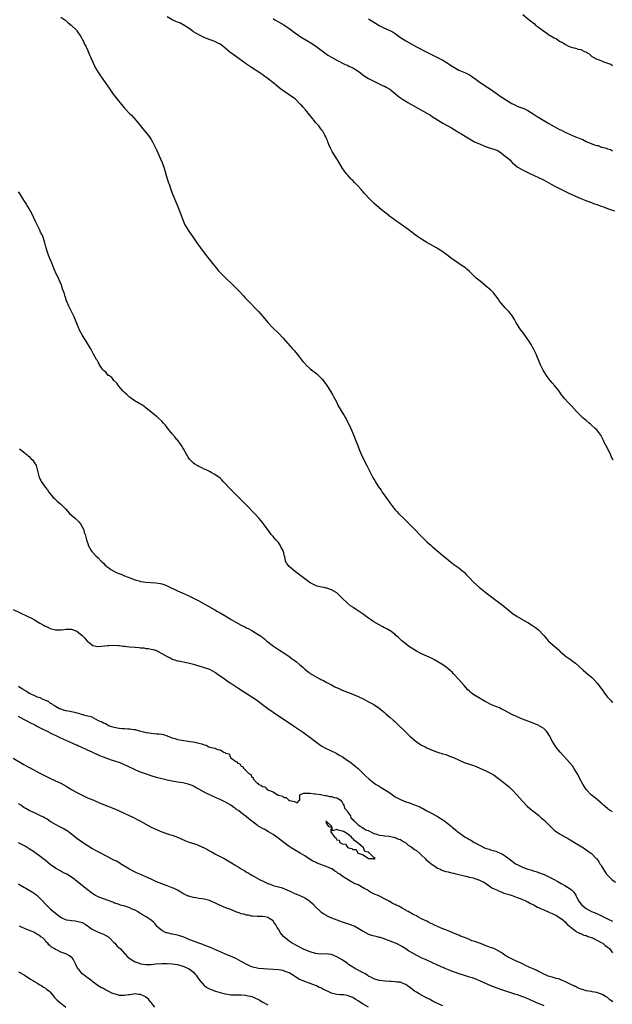
# Model space of a CAD drawing. Units: inches. Extents: x 2574000 to 2577000, y 1551000 to 1554000.
# Drawn here: x 2575019 to 2575243, y 1551946 to 1552317 of the extents above; entities that cross this region are included whole.
import ezdxf

# ---------------------------------------------------------------- set-up
doc = ezdxf.new("R2010")
doc.units = ezdxf.units.IN
doc.header["$MEASUREMENT"] = 0
doc.layers.add('LD25741551_10ft', color=132, linetype='Continuous')

msp = doc.modelspace()

# ---------------------------------------------------------------- linework, layer by layer
at = {"layer": 'LD25741551_10ft'}
for points, elevation in [([(2575035, 1552318), (2575036.47, 1552317), (2575036.73, 1552316.73), (2575037, 1552316.53), (2575037.78, 1552315.78), (2575038.86, 1552315), (2575040.87, 1552313), (2575041, 1552312.83), (2575041.7, 1552311.7), (2575042.26, 1552311), (2575043.33, 1552309), (2575043.84, 1552307.84), (2575044.33, 1552307), (2575045, 1552305.61), (2575045.81, 1552303.81), (2575046.14, 1552303), (2575046.42, 1552302.42), (2575046.98, 1552301), (2575047.67, 1552299.67), (2575047.97, 1552299), (2575049.15, 1552297), (2575051, 1552294.25), (2575053.14, 1552291.14), (2575054.68, 1552289), (2575056.21, 1552287), (2575057.89, 1552285), (2575059, 1552283.72), (2575061, 1552281.58), (2575061.58, 1552281), (2575063.38, 1552279), (2575065, 1552276.97), (2575065.86, 1552275.86), (2575066.61, 1552275), (2575068.24, 1552273), (2575069, 1552271.86), (2575069.53, 1552271), (2575070.54, 1552269), (2575071, 1552268.02), (2575072.56, 1552264.56), (2575073.14, 1552263.14), (2575073.89, 1552261), (2575074.17, 1552260.17), (2575075.11, 1552257), (2575075.57, 1552255.57), (2575075.76, 1552255), (2575076.62, 1552252.62), (2575077.23, 1552251), (2575078.89, 1552246.89), (2575080.02, 1552244.02), (2575080.41, 1552243), (2575081, 1552241.54), (2575081.22, 1552241), (2575081.77, 1552239.77), (2575082.21, 1552239), (2575083, 1552237.72), (2575083.48, 1552237), (2575084.09, 1552236.09), (2575085, 1552234.82), (2575086.53, 1552232.53), (2575087.62, 1552231), (2575089, 1552229.19), (2575092.27, 1552225), (2575093.49, 1552223.49), (2575094.41, 1552222.41), (2575095.73, 1552221), (2575096.36, 1552220.36), (2575097.79, 1552219), (2575099, 1552217.88), (2575101, 1552216), (2575101.98, 1552215), (2575102.45, 1552214.45), (2575103.78, 1552213), (2575104.33, 1552212.33), (2575105.29, 1552211.29), (2575109.45, 1552207), (2575111.23, 1552205), (2575113, 1552202.89), (2575114.89, 1552200.89), (2575117, 1552198.89), (2575118.77, 1552197), (2575120.58, 1552195), (2575122.35, 1552193), (2575123, 1552192.24), (2575124.04, 1552191), (2575126.26, 1552188.26), (2575127.19, 1552187.19), (2575127.38, 1552187), (2575129, 1552185.5), (2575131.52, 1552183.52), (2575132.09, 1552183), (2575133, 1552182.1), (2575133.52, 1552181.52), (2575134.38, 1552180.38), (2575135.21, 1552179.21), (2575136.66, 1552177), (2575137.53, 1552175.53), (2575137.82, 1552175), (2575138.73, 1552173.27), (2575139.56, 1552171.56), (2575141.04, 1552169), (2575141.81, 1552167.81), (2575142.26, 1552167), (2575142.55, 1552166.55), (2575143.35, 1552165), (2575143.9, 1552163.9), (2575145.71, 1552159.71), (2575145.99, 1552159), (2575146.8, 1552156.8), (2575147, 1552156.2), (2575147.45, 1552155), (2575148.32, 1552153), (2575149, 1552151.63), (2575150.35, 1552149), (2575151.21, 1552147.21), (2575152.35, 1552145), (2575153, 1552143.83), (2575153.32, 1552143.32), (2575153.49, 1552143), (2575154.75, 1552141), (2575155.69, 1552139.69), (2575156.13, 1552139), (2575158.18, 1552136.18), (2575159, 1552134.96), (2575160.47, 1552133), (2575161, 1552132.37), (2575161.68, 1552131.68), (2575162.27, 1552131), (2575164.31, 1552129), (2575164.67, 1552128.67), (2575165, 1552128.34), (2575165.7, 1552127.7), (2575168.66, 1552124.66), (2575170.22, 1552123), (2575172.22, 1552121), (2575173, 1552120.31), (2575174.41, 1552119), (2575175, 1552118.51), (2575176.73, 1552117), (2575179, 1552115.08), (2575181, 1552113.44), (2575182.35, 1552112.35), (2575183, 1552111.91), (2575183.51, 1552111.51), (2575185, 1552110.45), (2575186.8, 1552109), (2575187, 1552108.81), (2575187.89, 1552107.89), (2575189, 1552106.73), (2575190.68, 1552105), (2575192.86, 1552103), (2575195.36, 1552101), (2575196.29, 1552100.29), (2575197, 1552099.78), (2575198.01, 1552099), (2575199, 1552098.28), (2575201.98, 1552095.98), (2575205, 1552093.52), (2575205.3, 1552093.3), (2575206.47, 1552092.47), (2575207, 1552092.14), (2575210.3, 1552090.3), (2575211, 1552089.88), (2575212.75, 1552088.75), (2575213.95, 1552087.95), (2575215.07, 1552087.07), (2575217, 1552085.02), (2575217.94, 1552083.94), (2575218.7, 1552083), (2575219, 1552082.73), (2575222.13, 1552080.13), (2575223.14, 1552079.14), (2575223.26, 1552079), (2575225, 1552077.45), (2575225.58, 1552077), (2575226.41, 1552076.41), (2575227, 1552076), (2575227.61, 1552075.61), (2575229, 1552074.54), (2575231.92, 1552071.92), (2575232.93, 1552071), (2575235, 1552069.23), (2575236.18, 1552068.18), (2575237.21, 1552067), (2575238.85, 1552064.85), (2575239, 1552064.59), (2575239.65, 1552063.65), (2575241, 1552061.8), (2575241.76, 1552061), (2575242.39, 1552060.39), (2575243, 1552059.72)], 6880), ([(2575243.17, 1552151), (2575242.48, 1552152.48), (2575242.26, 1552153), (2575241, 1552155.49), (2575240.51, 1552156.51), (2575240.24, 1552157), (2575239.53, 1552158.47), (2575239.2, 1552159.2), (2575238.5, 1552160.5), (2575238.16, 1552161), (2575237, 1552162.42), (2575236.44, 1552163), (2575235, 1552164.28), (2575234.6, 1552164.6), (2575234.17, 1552165), (2575233, 1552165.95), (2575231.77, 1552167), (2575231, 1552167.7), (2575230.34, 1552168.34), (2575229.7, 1552169), (2575229.38, 1552169.38), (2575227.5, 1552171.5), (2575227, 1552172.03), (2575226.03, 1552173), (2575225, 1552174.14), (2575223.71, 1552175.71), (2575222.82, 1552177), (2575221.23, 1552179), (2575220.18, 1552180.18), (2575219, 1552181.67), (2575218.05, 1552183), (2575216.78, 1552185), (2575215.78, 1552187), (2575215.58, 1552187.58), (2575214.17, 1552191), (2575213.21, 1552193), (2575212.03, 1552195), (2575211.64, 1552195.64), (2575210.83, 1552196.83), (2575209.21, 1552199), (2575208.29, 1552200.29), (2575207.73, 1552201), (2575206.51, 1552203), (2575206, 1552204), (2575205.24, 1552205.24), (2575203.9, 1552207), (2575203.47, 1552207.47), (2575203, 1552207.92), (2575202.48, 1552208.48), (2575201, 1552210.15), (2575200.4, 1552211), (2575199.78, 1552211.78), (2575198.92, 1552213), (2575198.03, 1552214.03), (2575197.07, 1552215.07), (2575195, 1552216.84), (2575193, 1552218.44), (2575191.6, 1552219.6), (2575190.56, 1552220.56), (2575189, 1552222.08), (2575188.02, 1552223), (2575187.47, 1552223.47), (2575186.31, 1552224.31), (2575185, 1552225.15), (2575183, 1552226.48), (2575182.3, 1552227), (2575180.44, 1552228.44), (2575179.67, 1552229), (2575179, 1552229.48), (2575177, 1552230.79), (2575176.65, 1552231), (2575174.28, 1552232.28), (2575173, 1552233.04), (2575171, 1552234.26), (2575169.37, 1552235.37), (2575168.22, 1552236.22), (2575167.25, 1552237), (2575165.96, 1552237.96), (2575164.51, 1552239), (2575162.42, 1552240.42), (2575161.58, 1552241), (2575158.93, 1552243), (2575157.87, 1552243.87), (2575157, 1552244.5), (2575155, 1552246.09), (2575153.94, 1552247), (2575153, 1552247.85), (2575152.41, 1552248.41), (2575151, 1552249.84), (2575149.94, 1552251), (2575149.51, 1552251.51), (2575149, 1552252.08), (2575148.57, 1552252.57), (2575148.17, 1552253), (2575147, 1552254.32), (2575146.31, 1552255), (2575145.71, 1552255.71), (2575145, 1552256.35), (2575144.69, 1552256.69), (2575144.35, 1552257), (2575143, 1552258.5), (2575142.58, 1552259), (2575141.91, 1552259.91), (2575141, 1552261.22), (2575139.6, 1552263.6), (2575139, 1552264.52), (2575138.72, 1552265), (2575137.3, 1552267.3), (2575137, 1552267.82), (2575136.6, 1552268.6), (2575135.98, 1552270.02), (2575135.57, 1552271), (2575135.44, 1552271.44), (2575135, 1552272.48), (2575134.86, 1552272.86), (2575134.47, 1552273.53), (2575133.72, 1552275), (2575133.41, 1552275.41), (2575133, 1552275.91), (2575132.17, 1552277), (2575131, 1552278.31), (2575130.48, 1552279), (2575129.79, 1552279.79), (2575128.86, 1552281), (2575127.22, 1552283), (2575126.16, 1552284.16), (2575125.48, 1552285), (2575125.23, 1552285.23), (2575123.43, 1552287), (2575123, 1552287.34), (2575120.63, 1552289), (2575119, 1552290.01), (2575117.77, 1552291), (2575117.32, 1552291.32), (2575116.22, 1552292.22), (2575115.36, 1552293), (2575112.79, 1552295), (2575109.96, 1552297), (2575106.87, 1552299), (2575105.72, 1552299.72), (2575104.53, 1552300.53), (2575103.93, 1552301), (2575102.21, 1552302.21), (2575101.15, 1552303), (2575099.88, 1552303.88), (2575098.73, 1552304.73), (2575096, 1552307), (2575095, 1552307.72), (2575094.14, 1552308.14), (2575093, 1552308.76), (2575089.92, 1552309.92), (2575089, 1552310.32), (2575087.18, 1552311.18), (2575085.9, 1552311.9), (2575085, 1552312.48), (2575084.25, 1552313), (2575083, 1552313.93), (2575081.12, 1552315.12), (2575079.8, 1552315.8), (2575079, 1552316.1), (2575078.38, 1552316.38), (2575076.98, 1552316.98), (2575075, 1552318.06)], 6870), ([(2575115, 1552317.4), (2575115.64, 1552317), (2575117, 1552316.23), (2575119.01, 1552315.01), (2575121, 1552313.65), (2575121.89, 1552313), (2575123, 1552312.14), (2575124.64, 1552311), (2575125, 1552310.76), (2575128.65, 1552308.65), (2575129.87, 1552307.87), (2575131.06, 1552307.06), (2575135, 1552304.11), (2575135.66, 1552303.66), (2575137, 1552302.82), (2575139, 1552301.74), (2575142.16, 1552300.16), (2575143, 1552299.83), (2575143.54, 1552299.54), (2575145, 1552298.86), (2575147, 1552297.62), (2575147.89, 1552297), (2575149, 1552296.14), (2575151, 1552294.87), (2575153, 1552293.83), (2575155, 1552292.87), (2575156.21, 1552292.21), (2575157, 1552291.9), (2575157.56, 1552291.56), (2575158.69, 1552291), (2575159, 1552290.82), (2575161.27, 1552289), (2575162.16, 1552288.16), (2575163, 1552287.52), (2575163.31, 1552287.31), (2575163.8, 1552287), (2575165, 1552286.27), (2575165.83, 1552285.83), (2575169.61, 1552283.61), (2575173, 1552281.78), (2575174.33, 1552281), (2575175, 1552280.58), (2575175.94, 1552279.94), (2575177, 1552279.26), (2575179, 1552278.03), (2575182.21, 1552276.21), (2575184.22, 1552275), (2575185, 1552274.55), (2575186.11, 1552273.89), (2575188.45, 1552272.45), (2575189, 1552272.14), (2575190.91, 1552271), (2575193, 1552270.04), (2575195.64, 1552269), (2575197, 1552268.65), (2575198.25, 1552268.25), (2575199.68, 1552267.68), (2575200.68, 1552267), (2575201, 1552266.81), (2575201.99, 1552266.01), (2575203.32, 1552265), (2575204.22, 1552264.22), (2575205, 1552263.26), (2575205.16, 1552263.16), (2575207, 1552261.61), (2575209, 1552260.42), (2575211, 1552259.37), (2575211.78, 1552259), (2575215, 1552257.58), (2575216.73, 1552256.73), (2575218.03, 1552256.03), (2575219.88, 1552255), (2575221, 1552254.39), (2575223, 1552253.36), (2575225, 1552252.37), (2575225.94, 1552251.94), (2575227, 1552251.44), (2575227.31, 1552251.31), (2575229, 1552250.53), (2575231, 1552249.66), (2575232.88, 1552248.88), (2575234.33, 1552248.33), (2575235, 1552248.1), (2575235.8, 1552247.79), (2575237, 1552247.38), (2575238.73, 1552246.73), (2575239.55, 1552246.45), (2575241, 1552245.91), (2575243.68, 1552245)], 6860), ([(2575151, 1552317.38), (2575153, 1552316.04), (2575153.64, 1552315.64), (2575155, 1552314.81), (2575157, 1552313.86), (2575159, 1552312.97), (2575160.24, 1552312.24), (2575161, 1552311.76), (2575163, 1552310.35), (2575165, 1552309.05), (2575167, 1552307.89), (2575169, 1552306.79), (2575173, 1552304.71), (2575175, 1552303.73), (2575177, 1552302.79), (2575179, 1552301.75), (2575181, 1552300.53), (2575181.89, 1552299.89), (2575183.11, 1552299.11), (2575185, 1552298.04), (2575187.53, 1552297), (2575188.52, 1552296.52), (2575189, 1552296.26), (2575189.75, 1552295.75), (2575191.56, 1552294.44), (2575193, 1552293.36), (2575194.43, 1552292.43), (2575195, 1552292.1), (2575197, 1552290.82), (2575199.61, 1552289), (2575201, 1552287.99), (2575201.6, 1552287.6), (2575203, 1552286.64), (2575205, 1552285.43), (2575205.86, 1552285), (2575207, 1552284.48), (2575208.07, 1552284.07), (2575209.49, 1552283.49), (2575211, 1552282.77), (2575213, 1552281.56), (2575213.8, 1552281), (2575214.53, 1552280.53), (2575215.8, 1552279.8), (2575217, 1552279.07), (2575219, 1552277.93), (2575221, 1552276.72), (2575222.14, 1552276.14), (2575223, 1552275.66), (2575223.47, 1552275.47), (2575224.32, 1552275), (2575225.63, 1552274.37), (2575229, 1552272.84), (2575230.38, 1552272.38), (2575231, 1552272.06), (2575231.82, 1552271.82), (2575233, 1552271.15), (2575233.12, 1552271.12), (2575233.33, 1552271), (2575236.1, 1552269.91), (2575237, 1552269.64), (2575237.56, 1552269.56), (2575238.73, 1552269), (2575239, 1552268.92), (2575240.57, 1552268.57), (2575241, 1552268.35), (2575242.14, 1552268.14), (2575243, 1552267.61)], 6850), ([(2575209.08, 1552319), (2575211.49, 1552317), (2575212.36, 1552316.36), (2575213, 1552315.77), (2575213.49, 1552315.49), (2575213.92, 1552315), (2575215, 1552314.14), (2575217, 1552312.64), (2575218.08, 1552312.08), (2575219, 1552311.3), (2575219.22, 1552311.22), (2575219.47, 1552311), (2575221, 1552310.13), (2575221.83, 1552309.83), (2575223, 1552308.94), (2575224.3, 1552308.3), (2575225, 1552307.72), (2575225.53, 1552307.53), (2575226.36, 1552307), (2575227, 1552306.74), (2575227.35, 1552306.65), (2575229, 1552306.3), (2575230.06, 1552305.94), (2575231, 1552305.74), (2575232.44, 1552305), (2575232.84, 1552304.84), (2575233, 1552304.71), (2575234.19, 1552304.19), (2575235, 1552303.26), (2575235.18, 1552303.18), (2575235.39, 1552303), (2575237, 1552302.16), (2575237.92, 1552301.92), (2575239, 1552301.39), (2575239.95, 1552301), (2575240.78, 1552300.78), (2575241, 1552300.65), (2575242.27, 1552300.27), (2575243, 1552299.73)], 6840), ([(2575243, 1552018.51), (2575242.13, 1552019), (2575241.47, 1552019.47), (2575241, 1552019.79), (2575239.55, 1552021), (2575239, 1552021.49), (2575238.24, 1552022.24), (2575237.33, 1552023), (2575237.16, 1552023.17), (2575237, 1552023.29), (2575236.08, 1552024.08), (2575234.88, 1552025), (2575233, 1552026.95), (2575231.73, 1552029), (2575230.67, 1552031), (2575230.12, 1552032.12), (2575229.63, 1552033), (2575228.43, 1552035), (2575227.82, 1552035.82), (2575226.88, 1552037), (2575223.22, 1552041), (2575221.64, 1552043), (2575221, 1552044.03), (2575220.37, 1552045), (2575219.18, 1552047.18), (2575218.4, 1552048.4), (2575217.94, 1552049), (2575217, 1552049.91), (2575215.36, 1552051), (2575215.12, 1552051.12), (2575213, 1552051.98), (2575209, 1552053.51), (2575207, 1552054.31), (2575206.52, 1552054.52), (2575205, 1552055.25), (2575203.87, 1552055.87), (2575203, 1552056.37), (2575201.73, 1552057), (2575201, 1552057.4), (2575200.3, 1552057.7), (2575199, 1552058.22), (2575197.03, 1552059.03), (2575195.68, 1552059.68), (2575195, 1552060.06), (2575193.42, 1552061), (2575193, 1552061.21), (2575190.63, 1552062.63), (2575190.15, 1552063), (2575189.48, 1552063.48), (2575189, 1552063.96), (2575188.45, 1552064.45), (2575187, 1552066.15), (2575185, 1552068.44), (2575183, 1552070.56), (2575182.57, 1552071), (2575181.75, 1552071.75), (2575180.25, 1552073), (2575179, 1552073.88), (2575177.11, 1552075.11), (2575175.84, 1552075.84), (2575175, 1552076.25), (2575171, 1552078.02), (2575169.04, 1552079.04), (2575167, 1552080.34), (2575166.63, 1552080.63), (2575166.09, 1552081), (2575165, 1552081.83), (2575163.55, 1552083), (2575162.23, 1552084.23), (2575161.32, 1552085), (2575161, 1552085.29), (2575159, 1552086.8), (2575158.88, 1552086.88), (2575157.61, 1552087.61), (2575157, 1552087.91), (2575156.3, 1552088.3), (2575155, 1552088.96), (2575153, 1552090.16), (2575151.76, 1552091), (2575151.31, 1552091.31), (2575151, 1552091.55), (2575150.13, 1552092.14), (2575149, 1552093.02), (2575145.96, 1552095), (2575145.35, 1552095.35), (2575145, 1552095.63), (2575144.14, 1552096.14), (2575143, 1552097.15), (2575141, 1552099.1), (2575140.02, 1552100.02), (2575139, 1552101.08), (2575137, 1552102.23), (2575135.21, 1552102.79), (2575135, 1552102.84), (2575134.3, 1552103), (2575133.19, 1552103.19), (2575131.59, 1552103.59), (2575131, 1552103.8), (2575130.19, 1552104.19), (2575129, 1552104.83), (2575125.48, 1552107.48), (2575125, 1552107.82), (2575123.43, 1552109), (2575121.06, 1552111), (2575120.15, 1552112.15), (2575119.64, 1552113), (2575119.43, 1552114.58), (2575119.27, 1552115), (2575119.18, 1552115.18), (2575119, 1552116.09), (2575118.79, 1552116.79), (2575118.78, 1552117), (2575118.07, 1552118.07), (2575117.69, 1552119), (2575117, 1552119.98), (2575116.47, 1552120.47), (2575116.06, 1552121), (2575115, 1552122.28), (2575114.31, 1552123), (2575113.73, 1552123.73), (2575111.43, 1552127), (2575111, 1552127.53), (2575110.34, 1552128.34), (2575109.77, 1552129), (2575107.92, 1552131), (2575105, 1552134.04), (2575103, 1552136.08), (2575102.08, 1552137), (2575099.5, 1552139.5), (2575098.5, 1552140.5), (2575098.03, 1552141), (2575097, 1552142.16), (2575096.13, 1552143), (2575095.6, 1552143.6), (2575095, 1552144.23), (2575094.57, 1552144.57), (2575093.92, 1552145), (2575093, 1552145.68), (2575091.63, 1552146.37), (2575091, 1552146.71), (2575089.48, 1552147.48), (2575089, 1552147.69), (2575088.13, 1552148.13), (2575087, 1552148.64), (2575086.34, 1552149), (2575085.51, 1552149.51), (2575085, 1552149.85), (2575083.84, 1552151), (2575083.47, 1552151.47), (2575083, 1552152.12), (2575082.69, 1552152.69), (2575082.49, 1552153), (2575081.83, 1552154.17), (2575081.25, 1552155.25), (2575081, 1552155.63), (2575080.51, 1552156.51), (2575078.79, 1552158.79), (2575078.59, 1552159), (2575077.89, 1552159.89), (2575076.91, 1552161), (2575075.26, 1552163), (2575075, 1552163.32), (2575074.29, 1552164.29), (2575073.67, 1552165), (2575073, 1552165.7), (2575071.7, 1552167), (2575071.31, 1552167.31), (2575071, 1552167.51), (2575070.19, 1552168.19), (2575069, 1552169.12), (2575067, 1552170.8), (2575065.71, 1552171.71), (2575065, 1552172.14), (2575063.49, 1552173), (2575063, 1552173.3), (2575062, 1552174), (2575061, 1552174.67), (2575060.61, 1552175), (2575059.84, 1552175.84), (2575059, 1552176.49), (2575058.76, 1552176.76), (2575058.49, 1552177), (2575056.73, 1552179), (2575056.1, 1552180.1), (2575054.96, 1552181), (2575054.15, 1552182.15), (2575053, 1552182.88), (2575052.85, 1552183), (2575052.04, 1552184.04), (2575051, 1552184.85), (2575050.93, 1552184.93), (2575050.85, 1552185), (2575050.53, 1552185.47), (2575049.6, 1552187), (2575049.39, 1552187.39), (2575049, 1552188.01), (2575048.7, 1552188.7), (2575048.46, 1552189), (2575047.34, 1552191), (2575047.19, 1552191.19), (2575046.52, 1552192.52), (2575046.31, 1552193), (2575045.07, 1552195), (2575044.21, 1552196.21), (2575043.75, 1552197), (2575043, 1552198.23), (2575042.04, 1552200.04), (2575041.66, 1552201), (2575041, 1552202.52), (2575039.98, 1552205), (2575038.99, 1552207), (2575038.35, 1552208.35), (2575037.99, 1552209), (2575037.13, 1552211.13), (2575036.65, 1552212.65), (2575036.35, 1552213.65), (2575035.9, 1552215), (2575035.65, 1552215.65), (2575035.18, 1552217), (2575033.92, 1552219.92), (2575033.36, 1552221), (2575032.48, 1552223), (2575032.07, 1552224.07), (2575031.65, 1552225), (2575030.78, 1552227), (2575030.31, 1552228.31), (2575030.04, 1552229), (2575029.82, 1552229.82), (2575029.45, 1552231), (2575029.36, 1552231.36), (2575028.93, 1552232.93), (2575028.25, 1552235), (2575027.88, 1552235.88), (2575027.35, 1552237), (2575027, 1552237.67), (2575025.37, 1552241), (2575023.99, 1552244), (2575022.56, 1552246.56), (2575022.28, 1552247), (2575021.81, 1552247.81), (2575021.02, 1552249), (2575019.48, 1552251.48), (2575019, 1552252.12)], 6890), ([(2575019.34, 1552155.34), (2575021, 1552154.06), (2575022.31, 1552153), (2575022.65, 1552152.65), (2575023, 1552152.39), (2575023.71, 1552151.71), (2575024.4, 1552151), (2575025, 1552150.08), (2575025.68, 1552149), (2575025.97, 1552147.97), (2575026.22, 1552147), (2575026.53, 1552145.47), (2575026.64, 1552145), (2575027, 1552144.02), (2575027.39, 1552143.39), (2575027.58, 1552143), (2575028.76, 1552141.24), (2575029, 1552140.9), (2575029.91, 1552139.91), (2575030.47, 1552139), (2575032.09, 1552137), (2575032.58, 1552136.58), (2575033, 1552136.18), (2575033.63, 1552135.63), (2575034.29, 1552135), (2575035, 1552134.4), (2575036.67, 1552132.67), (2575038.23, 1552131), (2575039, 1552130.27), (2575040.48, 1552129), (2575041.77, 1552127.76), (2575042.36, 1552127), (2575043.5, 1552125), (2575043.82, 1552123.82), (2575044.1, 1552123), (2575044.46, 1552121.54), (2575044.58, 1552121), (2575045.21, 1552119.21), (2575045.29, 1552119), (2575045.87, 1552117.87), (2575046.38, 1552117), (2575046.65, 1552116.65), (2575048.13, 1552115), (2575049, 1552114.21), (2575050.15, 1552113), (2575051, 1552112.2), (2575051.6, 1552111.6), (2575052.27, 1552111), (2575053, 1552110.47), (2575053.87, 1552109.87), (2575055, 1552109.27), (2575056.5, 1552108.5), (2575057.9, 1552107.9), (2575059, 1552107.47), (2575060.31, 1552107), (2575061, 1552106.72), (2575063, 1552105.95), (2575064.46, 1552105.54), (2575065, 1552105.38), (2575067, 1552105.06), (2575068.91, 1552104.91), (2575070.81, 1552104.81), (2575072.59, 1552104.59), (2575073, 1552104.49), (2575074.11, 1552104.11), (2575075, 1552103.74), (2575076.35, 1552103), (2575078.15, 1552102.15), (2575079, 1552101.78), (2575080.71, 1552101), (2575083, 1552100.01), (2575085.04, 1552099.04), (2575087, 1552098.07), (2575089, 1552096.96), (2575093, 1552094.59), (2575094.04, 1552094.04), (2575095, 1552093.47), (2575096.59, 1552092.59), (2575099.21, 1552091), (2575101, 1552089.99), (2575103, 1552088.88), (2575104.29, 1552088.29), (2575105, 1552087.91), (2575105.63, 1552087.63), (2575107, 1552086.87), (2575107.38, 1552086.62), (2575109.41, 1552085.41), (2575109.93, 1552085), (2575110.58, 1552084.58), (2575111, 1552084.22), (2575111.7, 1552083.7), (2575112.51, 1552083), (2575115.09, 1552081), (2575117.42, 1552079.42), (2575119, 1552078.42), (2575121, 1552077.09), (2575122.23, 1552076.23), (2575123.37, 1552075.37), (2575123.77, 1552075), (2575125, 1552074.01), (2575126.15, 1552073), (2575127, 1552072.28), (2575127.72, 1552071.72), (2575128.62, 1552071), (2575129, 1552070.72), (2575130.08, 1552070.08), (2575131, 1552069.5), (2575131.9, 1552069), (2575132.63, 1552068.63), (2575133, 1552068.42), (2575133.98, 1552067.98), (2575135, 1552067.4), (2575137, 1552066.38), (2575138.31, 1552065.69), (2575139.72, 1552065), (2575140.61, 1552064.61), (2575141, 1552064.42), (2575142.03, 1552064.03), (2575143, 1552063.58), (2575145, 1552062.82), (2575145.31, 1552062.69), (2575147, 1552062.02), (2575149.21, 1552061), (2575151, 1552060.04), (2575153, 1552058.92), (2575155, 1552057.59), (2575155.78, 1552057), (2575157, 1552055.95), (2575157.49, 1552055.49), (2575158.55, 1552054.55), (2575159, 1552054.2), (2575160.34, 1552053), (2575160.7, 1552052.7), (2575161.75, 1552051.75), (2575164.75, 1552048.75), (2575165.74, 1552047.74), (2575166.53, 1552047), (2575168.96, 1552045), (2575170.19, 1552044.19), (2575171, 1552043.7), (2575172.27, 1552043), (2575173, 1552042.62), (2575175, 1552041.77), (2575177, 1552041.07), (2575179, 1552040.41), (2575180.08, 1552040.08), (2575181, 1552039.73), (2575181.55, 1552039.55), (2575182.96, 1552038.96), (2575187, 1552037.16), (2575189, 1552036.45), (2575190.11, 1552036.11), (2575191.57, 1552035.57), (2575192.96, 1552035), (2575195, 1552034.1), (2575197, 1552033.12), (2575198.33, 1552032.33), (2575199.52, 1552031.52), (2575201, 1552030.38), (2575202.88, 1552028.88), (2575203.96, 1552027.96), (2575205, 1552026.95), (2575206.9, 1552024.9), (2575209, 1552022.55), (2575210.73, 1552020.73), (2575211.78, 1552019.78), (2575215, 1552017.26), (2575216.19, 1552016.19), (2575217, 1552015.53), (2575217.27, 1552015.27), (2575217.57, 1552015), (2575219.53, 1552013), (2575220.28, 1552012.28), (2575221, 1552011.63), (2575221.34, 1552011.34), (2575221.81, 1552011), (2575223, 1552010.25), (2575226.38, 1552008.38), (2575227, 1552008.01), (2575227.62, 1552007.62), (2575228.66, 1552007), (2575230.09, 1552006.09), (2575232, 1552005), (2575234.84, 1552003), (2575235, 1552002.86), (2575236.81, 1552001), (2575236.9, 1552000.9), (2575237.75, 1551999.75), (2575238.22, 1551999), (2575238.54, 1551998.54), (2575239, 1551997.67), (2575239.42, 1551997), (2575240.72, 1551995), (2575241, 1551994.64), (2575242.75, 1551993), (2575244.02, 1551992.02)], 6900), ([(2575017, 1552094.74), (2575022.31, 1552092.31), (2575023.65, 1552091.65), (2575025, 1552090.87), (2575027, 1552089.67), (2575028.71, 1552088.71), (2575029, 1552088.51), (2575030.07, 1552088.07), (2575031, 1552087.61), (2575033, 1552087.14), (2575033.13, 1552087.13), (2575035.17, 1552087.17), (2575037, 1552087.4), (2575037.37, 1552087.37), (2575039, 1552087.36), (2575041, 1552086.56), (2575043, 1552084.93), (2575043.98, 1552083.98), (2575044.8, 1552083), (2575045, 1552082.8), (2575045.91, 1552082.09), (2575047, 1552081.27), (2575048.13, 1552081), (2575048.86, 1552080.86), (2575049, 1552080.8), (2575052.74, 1552081.26), (2575053, 1552081.24), (2575054.66, 1552081.34), (2575056.76, 1552081.24), (2575057, 1552081.22), (2575058.41, 1552081), (2575059, 1552080.92), (2575060.73, 1552080.73), (2575063, 1552080.58), (2575064.45, 1552080.45), (2575065, 1552080.39), (2575066.27, 1552080.27), (2575067, 1552080.13), (2575068.05, 1552080.05), (2575069, 1552079.83), (2575069.73, 1552079.73), (2575071, 1552079.28), (2575071.22, 1552079.22), (2575071.6, 1552079), (2575073, 1552078.24), (2575075, 1552077.01), (2575076.41, 1552076.41), (2575077, 1552076.06), (2575077.85, 1552075.85), (2575079, 1552075.43), (2575079.38, 1552075.38), (2575083, 1552074.73), (2575085, 1552074.18), (2575086.15, 1552073.85), (2575087, 1552073.56), (2575089, 1552072.97), (2575091, 1552072.24), (2575091.83, 1552071.83), (2575093, 1552071.21), (2575093.33, 1552071), (2575094.34, 1552070.34), (2575097, 1552068.38), (2575097.81, 1552067.81), (2575099, 1552066.99), (2575102.06, 1552065), (2575107, 1552061.86), (2575108.71, 1552060.71), (2575109.86, 1552059.86), (2575110.95, 1552059), (2575113, 1552057.46), (2575115, 1552056.08), (2575123, 1552050.72), (2575126.41, 1552048.41), (2575127.59, 1552047.59), (2575128.38, 1552047), (2575131, 1552044.98), (2575133, 1552043.54), (2575133.34, 1552043.34), (2575135, 1552042.4), (2575136.12, 1552041.88), (2575139, 1552040.46), (2575139.92, 1552039.92), (2575141, 1552039.34), (2575141.59, 1552039), (2575142.41, 1552038.41), (2575144.42, 1552037), (2575145.81, 1552035.81), (2575147, 1552034.83), (2575149, 1552032.99), (2575149.99, 1552031.99), (2575151.08, 1552031), (2575153, 1552029.43), (2575153.58, 1552029), (2575154.47, 1552028.47), (2575155, 1552028.19), (2575155.75, 1552027.75), (2575157, 1552027), (2575159, 1552025.65), (2575161, 1552024.24), (2575163, 1552023.15), (2575165, 1552022.36), (2575166.04, 1552022.04), (2575167, 1552021.66), (2575168.95, 1552020.95), (2575170.36, 1552020.36), (2575171, 1552020.01), (2575171.68, 1552019.68), (2575173, 1552018.92), (2575175, 1552017.85), (2575177, 1552016.82), (2575179, 1552015.58), (2575179.77, 1552015), (2575181, 1552014.02), (2575182.2, 1552013), (2575182.66, 1552012.66), (2575183.75, 1552011.75), (2575184.58, 1552011), (2575185, 1552010.72), (2575187.41, 1552009), (2575188.45, 1552008.45), (2575189, 1552008.1), (2575189.74, 1552007.74), (2575190.84, 1552007), (2575191.2, 1552006.8), (2575194.69, 1552005), (2575195, 1552004.86), (2575196.43, 1552004.43), (2575197, 1552004.21), (2575198, 1552004), (2575199, 1552003.66), (2575199.51, 1552003.51), (2575200.63, 1552003), (2575201, 1552002.85), (2575201.42, 1552002.58), (2575203, 1552001.62), (2575204.48, 1552000.48), (2575205, 1552000.06), (2575205.6, 1551999.6), (2575206.43, 1551999), (2575207, 1551998.65), (2575209, 1551997.63), (2575211, 1551996.89), (2575212.5, 1551996.5), (2575213, 1551996.31), (2575214.03, 1551996.03), (2575217.13, 1551994.87), (2575219, 1551994.09), (2575221, 1551993.07), (2575222.28, 1551992.28), (2575223, 1551991.92), (2575223.57, 1551991.57), (2575225, 1551990.76), (2575227, 1551989.55), (2575227.67, 1551989), (2575228.32, 1551988.32), (2575229.12, 1551987.12), (2575230.18, 1551985), (2575230.5, 1551984.49), (2575231.42, 1551983.42), (2575231.89, 1551983), (2575233, 1551982.13), (2575235, 1551981.02), (2575236.44, 1551980.44), (2575237.82, 1551979.82), (2575239, 1551979.25), (2575241, 1551978.22), (2575243, 1551977.36)], 6910), ([(2575019, 1552065.87), (2575020.2, 1552065), (2575020.71, 1552064.71), (2575021, 1552064.49), (2575022.02, 1552064.02), (2575023, 1552063.31), (2575023.24, 1552063.24), (2575023.58, 1552063), (2575025, 1552062.41), (2575026.1, 1552061.9), (2575027, 1552061.57), (2575028.12, 1552061), (2575028.76, 1552060.76), (2575029, 1552060.62), (2575030.18, 1552060.18), (2575031, 1552059.54), (2575031.4, 1552059.4), (2575031.8, 1552059), (2575033, 1552058.31), (2575034.48, 1552057.52), (2575035, 1552057.29), (2575035.83, 1552057), (2575036.77, 1552056.77), (2575037, 1552056.68), (2575038.46, 1552056.46), (2575039, 1552056.29), (2575040.09, 1552056.09), (2575041, 1552055.8), (2575041.68, 1552055.68), (2575043, 1552055.25), (2575043.23, 1552055.23), (2575043.87, 1552055), (2575046.4, 1552054.4), (2575049.04, 1552053), (2575050.42, 1552052.42), (2575051, 1552052.08), (2575051.8, 1552051.8), (2575053, 1552051.09), (2575053.07, 1552051.07), (2575053.21, 1552051), (2575055, 1552050.48), (2575055.67, 1552050.33), (2575057, 1552050.09), (2575058.04, 1552049.96), (2575059, 1552049.91), (2575060.23, 1552049.77), (2575061, 1552049.79), (2575062.49, 1552049.51), (2575063, 1552049.5), (2575064.68, 1552049), (2575066.59, 1552048.59), (2575067, 1552048.48), (2575068.28, 1552048.28), (2575069, 1552048.12), (2575070.08, 1552048.08), (2575071, 1552047.94), (2575071.95, 1552047.95), (2575073, 1552047.75), (2575073.68, 1552047.68), (2575075, 1552047.16), (2575075.13, 1552047.13), (2575075.32, 1552047), (2575077, 1552046.4), (2575078.11, 1552046.11), (2575079, 1552045.78), (2575080.52, 1552045.48), (2575082.84, 1552045.16), (2575083, 1552045.16), (2575083.76, 1552045), (2575084.85, 1552044.85), (2575086.54, 1552044.54), (2575087, 1552044.36), (2575088.16, 1552044.16), (2575089, 1552043.73), (2575089.7, 1552043.7), (2575090.76, 1552043), (2575091.11, 1552042.89), (2575093, 1552042.5), (2575093.99, 1552042.01), (2575095, 1552041.92), (2575096.42, 1552041), (2575096.86, 1552040.86), (2575097, 1552040.69), (2575098.39, 1552040.39), (2575098.98, 1552039), (2575099.11, 1552038.89), (2575101, 1552037.52), (2575101.41, 1552037.41), (2575101.49, 1552037), (2575102.52, 1552036.52), (2575103, 1552035.79), (2575103.6, 1552035.6), (2575103.8, 1552035), (2575105, 1552033.89), (2575105.87, 1552033), (2575106.57, 1552032.57), (2575107, 1552031.63), (2575107.5, 1552031.5), (2575107.52, 1552031), (2575109, 1552029.38), (2575109.31, 1552029.31), (2575109.41, 1552029), (2575110.51, 1552028.51), (2575111, 1552028.04), (2575111.91, 1552027.91), (2575112.75, 1552027), (2575113, 1552026.88), (2575113.29, 1552026.71), (2575115, 1552026.04), (2575116.67, 1552025), (2575116.91, 1552024.91), (2575117, 1552024.81), (2575118.5, 1552024.5), (2575119, 1552023.93), (2575119.94, 1552023.94), (2575120.84, 1552023), (2575121.16, 1552022.85), (2575123, 1552022.48), (2575124.08, 1552021.92), (2575125, 1552022.89), (2575125.06, 1552023), (2575125.01, 1552025), (2575126.45, 1552025.55), (2575128.4, 1552025.6), (2575129, 1552025.52), (2575130.64, 1552025.36), (2575131, 1552025.28), (2575132.88, 1552025.12), (2575133, 1552025.09), (2575133.54, 1552025), (2575134.66, 1552024.66), (2575135, 1552024.74), (2575136.28, 1552024.28), (2575137, 1552024.35), (2575137.96, 1552023.96), (2575139, 1552023.83), (2575140.33, 1552023), (2575141, 1552022.21), (2575141.38, 1552021.38), (2575141.63, 1552021), (2575141.93, 1552019.93), (2575142.73, 1552019), (2575143, 1552018.55), (2575144.22, 1552017), (2575144.33, 1552016.33), (2575145, 1552015.66), (2575145.26, 1552015.26), (2575145.64, 1552015), (2575147, 1552013.62), (2575148.11, 1552013), (2575148.52, 1552012.52), (2575149, 1552012.53), (2575149.79, 1552011.79), (2575151, 1552011.46), (2575151.24, 1552011.24), (2575151.8, 1552011), (2575153, 1552010.36), (2575153.76, 1552010.24), (2575155, 1552009.73), (2575156.39, 1552009.61), (2575157, 1552009.46), (2575158.69, 1552009.31), (2575160.49, 1552009), (2575160.9, 1552008.9), (2575161, 1552008.88), (2575162.29, 1552008.29), (2575163, 1552008.06), (2575163.63, 1552007.63), (2575164.79, 1552007), (2575165, 1552006.86), (2575165.97, 1552005.97), (2575167, 1552005.41), (2575167.59, 1552005), (2575168.31, 1552004.31), (2575169, 1552003.91), (2575170.14, 1552003), (2575171, 1552002.17), (2575172.29, 1552001), (2575172.59, 1552000.59), (2575173, 1552000.32), (2575173.67, 1551999.67), (2575174.58, 1551999), (2575174.76, 1551998.76), (2575175, 1551998.64), (2575175.92, 1551998.08), (2575177, 1551997.35), (2575177.81, 1551997), (2575178.58, 1551996.58), (2575179, 1551996.48), (2575180.11, 1551996.11), (2575181, 1551995.92), (2575181.73, 1551995.73), (2575183, 1551995.45), (2575183.35, 1551995.35), (2575185.05, 1551994.95), (2575187, 1551994.38), (2575187.71, 1551994.29), (2575189, 1551993.9), (2575190.39, 1551993.61), (2575191, 1551993.42), (2575192.23, 1551993), (2575193, 1551992.71), (2575194.13, 1551992.13), (2575195.39, 1551991.39), (2575196, 1551991), (2575197, 1551990.25), (2575197.75, 1551989.75), (2575199, 1551989.22), (2575199.55, 1551989), (2575200.48, 1551988.48), (2575201, 1551988.36), (2575201.94, 1551987.94), (2575203, 1551987.66), (2575203.47, 1551987.47), (2575205.11, 1551987), (2575207, 1551986.25), (2575208.1, 1551985.9), (2575209, 1551985.53), (2575210.24, 1551985), (2575210.7, 1551984.7), (2575211, 1551984.63), (2575211.98, 1551983.98), (2575213, 1551983.57), (2575213.36, 1551983.36), (2575214.09, 1551983), (2575214.64, 1551982.64), (2575215, 1551982.51), (2575215.86, 1551982.14), (2575217, 1551981.6), (2575218.47, 1551981), (2575218.82, 1551980.82), (2575219, 1551980.77), (2575220.19, 1551980.19), (2575221, 1551979.91), (2575221.56, 1551979.56), (2575222.61, 1551979), (2575223, 1551978.74), (2575224.19, 1551977.81), (2575225.19, 1551977), (2575226, 1551976), (2575227, 1551975.27), (2575227.14, 1551975.14), (2575227.34, 1551975), (2575229, 1551973.64), (2575229.37, 1551973.37), (2575230.33, 1551973), (2575230.72, 1551972.72), (2575231, 1551972.65), (2575232.12, 1551972.12), (2575233, 1551971.91), (2575233.61, 1551971.61), (2575235, 1551971.17), (2575235.11, 1551971.11), (2575235.38, 1551971), (2575238.71, 1551969.29), (2575239.25, 1551969), (2575240.21, 1551968.21), (2575241, 1551967.6), (2575241.84, 1551967), (2575243, 1551965.4)], 6920), ([(2575243.06, 1551946.94), (2575241.87, 1551947.87), (2575241, 1551948.64), (2575240.37, 1551949), (2575239, 1551949.72), (2575237, 1551950.44), (2575235.25, 1551950.75), (2575235, 1551950.82), (2575234.01, 1551951), (2575233.15, 1551951.15), (2575233, 1551951.15), (2575231.6, 1551951.6), (2575231, 1551951.75), (2575230.12, 1551952.12), (2575229, 1551952.69), (2575228.78, 1551952.78), (2575228.42, 1551953), (2575227, 1551953.66), (2575225.71, 1551954.29), (2575224.07, 1551955), (2575223.3, 1551955.3), (2575223, 1551955.43), (2575221.75, 1551955.75), (2575221, 1551956), (2575220.19, 1551956.19), (2575218.67, 1551956.67), (2575217.98, 1551957), (2575217, 1551957.4), (2575216.14, 1551957.86), (2575215, 1551958.43), (2575214.61, 1551958.61), (2575213.87, 1551959), (2575213, 1551959.37), (2575211.83, 1551959.83), (2575211, 1551960.23), (2575210.45, 1551960.45), (2575209.48, 1551961), (2575208.54, 1551961.46), (2575207, 1551962.16), (2575205.07, 1551963.07), (2575205, 1551963.12), (2575203.68, 1551963.68), (2575203, 1551964.2), (2575202.44, 1551964.45), (2575201.73, 1551965), (2575201, 1551965.53), (2575199, 1551966.63), (2575198.18, 1551967), (2575197, 1551967.46), (2575195, 1551968.18), (2575194.38, 1551968.38), (2575192.77, 1551969), (2575191, 1551969.63), (2575189.97, 1551969.97), (2575189, 1551970.4), (2575187.53, 1551971), (2575185.7, 1551971.7), (2575185, 1551972.02), (2575184.29, 1551972.29), (2575182.8, 1551973), (2575181, 1551973.7), (2575179.79, 1551974.21), (2575179, 1551974.51), (2575177.84, 1551975), (2575177.22, 1551975.22), (2575177, 1551975.34), (2575175.79, 1551975.79), (2575175, 1551976.29), (2575174.5, 1551976.5), (2575173.62, 1551977), (2575173, 1551977.32), (2575172.37, 1551977.63), (2575171, 1551978.27), (2575169.61, 1551979), (2575169.18, 1551979.18), (2575169, 1551979.29), (2575167.81, 1551979.81), (2575167, 1551980.35), (2575166.56, 1551980.56), (2575165.88, 1551981), (2575165.29, 1551981.29), (2575165, 1551981.52), (2575163.7, 1551982.3), (2575162.41, 1551983), (2575161.4, 1551983.4), (2575161, 1551983.63), (2575160.06, 1551984.06), (2575159, 1551984.71), (2575158.81, 1551984.81), (2575158.51, 1551985), (2575157, 1551985.76), (2575155.39, 1551986.61), (2575154.54, 1551987), (2575153.41, 1551987.41), (2575153, 1551987.67), (2575152.05, 1551988.05), (2575151, 1551988.79), (2575150.86, 1551988.86), (2575150.67, 1551989), (2575149.55, 1551989.55), (2575149, 1551989.95), (2575147.01, 1551990.99), (2575145.56, 1551991.56), (2575145, 1551991.91), (2575144.26, 1551992.26), (2575141, 1551994.33), (2575140.1, 1551995), (2575139.4, 1551995.4), (2575139, 1551995.79), (2575138.24, 1551996.24), (2575137.23, 1551997), (2575137, 1551997.12), (2575136.77, 1551997.23), (2575135, 1551997.96), (2575134.21, 1551998.21), (2575133, 1551998.73), (2575132.29, 1551999), (2575131.34, 1551999.34), (2575131, 1551999.54), (2575130.01, 1552000.01), (2575129, 1552000.62), (2575127, 1552001.91), (2575125.23, 1552003), (2575123, 1552004.26), (2575121.8, 1552005), (2575121, 1552005.52), (2575119.01, 1552007.01), (2575116.77, 1552008.77), (2575115, 1552010.01), (2575113.31, 1552011), (2575111.82, 1552011.82), (2575111, 1552012.21), (2575109.29, 1552013.29), (2575109, 1552013.5), (2575107, 1552015.08), (2575105.9, 1552015.9), (2575105, 1552016.69), (2575103, 1552018.21), (2575101.91, 1552019), (2575101.35, 1552019.35), (2575101, 1552019.67), (2575100.17, 1552020.17), (2575099, 1552021.02), (2575097, 1552022.12), (2575095, 1552023.14), (2575093.72, 1552023.72), (2575093, 1552024.08), (2575092.35, 1552024.35), (2575089, 1552025.96), (2575087, 1552027.09), (2575085.76, 1552027.76), (2575085, 1552028.21), (2575084.42, 1552028.42), (2575083, 1552029.01), (2575081, 1552029.42), (2575079, 1552029.69), (2575077, 1552030.03), (2575075, 1552030.45), (2575073, 1552030.94), (2575071, 1552031.48), (2575069, 1552032.1), (2575066.83, 1552032.83), (2575065, 1552033.51), (2575064.11, 1552033.89), (2575063, 1552034.33), (2575059.82, 1552035.82), (2575059, 1552036.26), (2575058.5, 1552036.5), (2575057.36, 1552037), (2575057, 1552037.14), (2575054.04, 1552038.04), (2575053, 1552038.34), (2575051, 1552039.08), (2575049.66, 1552039.66), (2575046.74, 1552041), (2575045, 1552041.75), (2575042.36, 1552043), (2575041.41, 1552043.41), (2575041, 1552043.61), (2575040.02, 1552044.02), (2575037.8, 1552045), (2575037.23, 1552045.23), (2575035, 1552046.26), (2575033.47, 1552047), (2575031.78, 1552047.78), (2575029.46, 1552049), (2575029.14, 1552049.14), (2575028.52, 1552049.48), (2575027, 1552050.24), (2575025.57, 1552051), (2575025.18, 1552051.18), (2575025, 1552051.29), (2575023.86, 1552051.86), (2575021.77, 1552053), (2575021, 1552053.38), (2575019, 1552054.47)], 6930), ([(2575017, 1552038.76), (2575021, 1552036.41), (2575021.92, 1552035.92), (2575023, 1552035.29), (2575023.2, 1552035.2), (2575026.8, 1552033.2), (2575029, 1552032.06), (2575031.07, 1552031.07), (2575033, 1552030.22), (2575035, 1552029.28), (2575037, 1552028.19), (2575039, 1552027), (2575041, 1552025.85), (2575043, 1552024.8), (2575045, 1552023.85), (2575047, 1552023), (2575050.4, 1552021.6), (2575055.56, 1552019.56), (2575057, 1552018.94), (2575062.38, 1552016.38), (2575063.7, 1552015.7), (2575065.01, 1552015.01), (2575069, 1552012.8), (2575071, 1552011.84), (2575073, 1552011.02), (2575075.98, 1552010.02), (2575077, 1552009.69), (2575078.94, 1552008.94), (2575081.74, 1552007.74), (2575083, 1552007.24), (2575083.68, 1552007), (2575086.18, 1552006.18), (2575087, 1552005.89), (2575089, 1552005.01), (2575090.32, 1552004.32), (2575091, 1552003.9), (2575091.58, 1552003.58), (2575093, 1552002.74), (2575096.77, 1552000.77), (2575098.06, 1552000.06), (2575099.31, 1551999.31), (2575101, 1551998.27), (2575101.8, 1551997.8), (2575103, 1551997.03), (2575104.29, 1551996.29), (2575105, 1551995.85), (2575105.54, 1551995.54), (2575106.35, 1551995), (2575107, 1551994.67), (2575109, 1551993.54), (2575109.9, 1551993), (2575110.66, 1551992.66), (2575111, 1551992.49), (2575112.05, 1551992.05), (2575113, 1551991.59), (2575114.5, 1551991), (2575115, 1551990.84), (2575117, 1551990.3), (2575117.97, 1551989.97), (2575119, 1551989.66), (2575120.38, 1551989), (2575121, 1551988.74), (2575122.21, 1551988.21), (2575123, 1551987.82), (2575123.61, 1551987.61), (2575125.03, 1551987.03), (2575127, 1551986.18), (2575128.71, 1551985), (2575128.87, 1551984.87), (2575129, 1551984.72), (2575129.91, 1551983.91), (2575131, 1551982.71), (2575133, 1551980.85), (2575134.09, 1551980.09), (2575135, 1551979.54), (2575135.35, 1551979.35), (2575136.11, 1551979), (2575137, 1551978.64), (2575141, 1551977.1), (2575142.58, 1551976.58), (2575143, 1551976.47), (2575145, 1551975.77), (2575145.55, 1551975.55), (2575147, 1551974.76), (2575149, 1551973.53), (2575151, 1551972.5), (2575152.11, 1551972.11), (2575153.66, 1551971.66), (2575155, 1551971.37), (2575155.26, 1551971.26), (2575156.16, 1551971), (2575157, 1551970.73), (2575157.42, 1551970.58), (2575161, 1551969.21), (2575161.45, 1551969), (2575162.47, 1551968.47), (2575163, 1551968.2), (2575163.74, 1551967.74), (2575165, 1551966.99), (2575166.18, 1551966.18), (2575167, 1551965.69), (2575169, 1551964.55), (2575170.06, 1551964.06), (2575171, 1551963.58), (2575172.29, 1551963), (2575175, 1551961.72), (2575178.29, 1551960.29), (2575179, 1551960.01), (2575179.69, 1551959.69), (2575181, 1551959.14), (2575182.46, 1551958.46), (2575184.06, 1551957.94), (2575185, 1551957.59), (2575187.08, 1551957), (2575188.55, 1551956.55), (2575190.07, 1551956.07), (2575191.52, 1551955.52), (2575192.79, 1551955), (2575197, 1551953.07), (2575199, 1551952.29), (2575199.98, 1551951.98), (2575201, 1551951.59), (2575201.46, 1551951.46), (2575203, 1551950.93), (2575205.98, 1551949.98), (2575207, 1551949.68), (2575209, 1551949), (2575210.44, 1551948.44), (2575211.84, 1551947.84), (2575213.69, 1551947), (2575217, 1551945.54)], 6940), ([(2575179, 1551945.45), (2575177, 1551946.3), (2575175.56, 1551947), (2575175.2, 1551947.2), (2575175, 1551947.28), (2575173.93, 1551947.93), (2575173, 1551948.35), (2575172.59, 1551948.59), (2575171.76, 1551949), (2575171, 1551949.41), (2575170, 1551950), (2575169, 1551950.53), (2575168.25, 1551951), (2575167.58, 1551951.58), (2575166.45, 1551952.45), (2575165.64, 1551953), (2575165, 1551953.48), (2575164.26, 1551953.74), (2575163, 1551954.3), (2575161.58, 1551954.42), (2575161, 1551954.53), (2575159.45, 1551954.55), (2575159, 1551954.6), (2575157.27, 1551954.73), (2575155.16, 1551955), (2575155, 1551955.03), (2575153, 1551955.63), (2575152.11, 1551956.11), (2575151, 1551956.64), (2575150.79, 1551956.79), (2575150.44, 1551957), (2575149.61, 1551957.61), (2575149, 1551957.87), (2575147.27, 1551958.73), (2575146.76, 1551959), (2575145.66, 1551959.66), (2575145, 1551960.01), (2575144.38, 1551960.38), (2575143.47, 1551961), (2575143, 1551961.38), (2575141, 1551962.78), (2575139, 1551963.93), (2575137, 1551964.77), (2575136.81, 1551964.81), (2575135, 1551965), (2575133, 1551964.93), (2575131, 1551965.17), (2575129, 1551965.76), (2575126.67, 1551966.67), (2575125.97, 1551967), (2575124.05, 1551968.05), (2575122.23, 1551969), (2575121, 1551969.84), (2575119.49, 1551971), (2575119, 1551971.49), (2575118.29, 1551972.29), (2575117.79, 1551973), (2575117, 1551974.32), (2575116.57, 1551975), (2575116, 1551976), (2575115.32, 1551977), (2575115, 1551977.41), (2575113.81, 1551978.19), (2575113, 1551978.77), (2575111.82, 1551979), (2575111, 1551979.13), (2575109, 1551979.12), (2575107.24, 1551979.24), (2575107, 1551979.22), (2575105.54, 1551979.54), (2575105, 1551979.6), (2575103.92, 1551979.92), (2575103, 1551980.16), (2575102.4, 1551980.4), (2575101, 1551980.92), (2575099, 1551981.77), (2575097.84, 1551982.16), (2575095.64, 1551983), (2575095.21, 1551983.21), (2575095, 1551983.29), (2575093.84, 1551983.84), (2575093, 1551984.26), (2575092.44, 1551984.44), (2575091, 1551985.08), (2575089, 1551985.62), (2575088.22, 1551985.78), (2575087, 1551985.94), (2575085.83, 1551986.17), (2575085, 1551986.27), (2575083.25, 1551986.75), (2575083, 1551986.81), (2575081, 1551987.77), (2575080.24, 1551988.24), (2575079, 1551988.97), (2575077.68, 1551989.68), (2575077, 1551989.96), (2575075, 1551990.66), (2575073.99, 1551991), (2575073, 1551991.37), (2575071, 1551992.22), (2575069, 1551993.16), (2575067, 1551994.07), (2575064.77, 1551995), (2575063.54, 1551995.54), (2575062.19, 1551996.19), (2575060.9, 1551996.9), (2575057.5, 1551999), (2575057.18, 1551999.18), (2575055.89, 1551999.89), (2575055, 1552000.33), (2575053.78, 1552001), (2575052.2, 1552001.8), (2575049.33, 1552003.33), (2575049, 1552003.47), (2575046.7, 1552004.7), (2575043.15, 1552007), (2575041.88, 1552007.88), (2575041, 1552008.51), (2575039, 1552010.08), (2575037.33, 1552011.33), (2575037, 1552011.51), (2575036.08, 1552012.08), (2575034.3, 1552013), (2575033, 1552013.72), (2575030.93, 1552014.93), (2575029.75, 1552015.75), (2575029, 1552016.17), (2575028.48, 1552016.48), (2575027, 1552017.21), (2575025, 1552018.1), (2575023, 1552019.01), (2575021.8, 1552019.8), (2575021, 1552020.23), (2575020.55, 1552020.55), (2575019.85, 1552021), (2575019, 1552021.58)], 6950), ([(2575151, 1551944.88), (2575149, 1551946.08), (2575147.2, 1551947.2), (2575147, 1551947.35), (2575145.9, 1551947.9), (2575145, 1551948.55), (2575144.66, 1551948.66), (2575143.87, 1551949), (2575143, 1551949.33), (2575141.53, 1551949.53), (2575140.42, 1551949.58), (2575139, 1551949.71), (2575138, 1551950), (2575137, 1551950.26), (2575135.53, 1551951), (2575133.78, 1551951.78), (2575133, 1551952.17), (2575132.41, 1551952.41), (2575131.29, 1551953), (2575131, 1551953.13), (2575129, 1551953.9), (2575127.61, 1551954.39), (2575127, 1551954.57), (2575125.89, 1551955), (2575125.26, 1551955.26), (2575125, 1551955.42), (2575123.96, 1551955.96), (2575123, 1551956.63), (2575121, 1551957.88), (2575119.57, 1551958.43), (2575119, 1551958.68), (2575118.76, 1551958.76), (2575117.03, 1551959.03), (2575115.16, 1551959.16), (2575113, 1551959.26), (2575111.37, 1551959.37), (2575109.54, 1551959.54), (2575109, 1551959.63), (2575107.86, 1551959.86), (2575107, 1551960.13), (2575106.36, 1551960.36), (2575105.06, 1551961), (2575103, 1551962.2), (2575101.15, 1551963.15), (2575099.76, 1551963.76), (2575097, 1551964.9), (2575091.37, 1551967.37), (2575091, 1551967.5), (2575089.96, 1551967.96), (2575089, 1551968.26), (2575088.49, 1551968.49), (2575087, 1551968.99), (2575083, 1551970.6), (2575081.93, 1551971), (2575081, 1551971.39), (2575079, 1551972.07), (2575077, 1551972.5), (2575075, 1551972.89), (2575074.71, 1551973), (2575073, 1551973.8), (2575071.69, 1551975), (2575071.34, 1551975.34), (2575070.4, 1551976.4), (2575069.91, 1551977), (2575069, 1551977.74), (2575067.18, 1551979), (2575065.75, 1551979.75), (2575065, 1551980.29), (2575064.51, 1551980.51), (2575063.85, 1551981), (2575063, 1551981.52), (2575061.91, 1551981.91), (2575061, 1551982.34), (2575059.06, 1551982.94), (2575057.41, 1551983.41), (2575057, 1551983.57), (2575055, 1551984.31), (2575054.52, 1551984.52), (2575051, 1551985.7), (2575049, 1551986.49), (2575048, 1551987), (2575047.37, 1551987.37), (2575046.21, 1551988.21), (2575045.21, 1551989), (2575045, 1551989.18), (2575041.75, 1551991.76), (2575040.67, 1551992.67), (2575040.24, 1551993), (2575039, 1551993.9), (2575037.21, 1551995), (2575035.74, 1551995.74), (2575035, 1551996.14), (2575033, 1551997.32), (2575031, 1551998.71), (2575029, 1552000.3), (2575028.18, 1552001), (2575027, 1552001.89), (2575025.18, 1552003.18), (2575025, 1552003.28), (2575023.97, 1552003.97), (2575023, 1552004.56), (2575021.54, 1552005.54), (2575021, 1552005.84), (2575019, 1552006.88)], 6960), ([(2575019, 1551991.39), (2575019.56, 1551991), (2575021, 1551990.2), (2575021.75, 1551989.75), (2575023, 1551989.08), (2575024.28, 1551988.28), (2575025.47, 1551987.47), (2575025.98, 1551987), (2575027.99, 1551985), (2575029, 1551983.87), (2575031, 1551982.04), (2575033, 1551980.37), (2575034.72, 1551979), (2575035, 1551978.8), (2575035.35, 1551978.65), (2575037, 1551977.84), (2575038.27, 1551977.73), (2575039, 1551977.55), (2575040.55, 1551977.45), (2575041, 1551977.37), (2575043, 1551976.82), (2575044.19, 1551976.19), (2575045, 1551975.61), (2575045.37, 1551975.37), (2575046.5, 1551974.5), (2575047, 1551974.16), (2575049, 1551973.23), (2575049.71, 1551973), (2575051, 1551972.46), (2575051.91, 1551971.91), (2575053, 1551971.28), (2575053.32, 1551971), (2575055, 1551969.36), (2575055.34, 1551969), (2575056.08, 1551968.08), (2575057, 1551967.29), (2575057.31, 1551967), (2575059, 1551965.19), (2575059.21, 1551965), (2575060.02, 1551964.02), (2575061.12, 1551963.12), (2575063, 1551962.03), (2575064.47, 1551961.53), (2575065, 1551961.32), (2575067, 1551961.01), (2575069, 1551961.06), (2575070.75, 1551961.25), (2575073, 1551961.41), (2575075, 1551961.44), (2575077, 1551961.3), (2575079, 1551960.98), (2575080.53, 1551960.53), (2575081, 1551960.41), (2575081.97, 1551959.97), (2575083, 1551959.55), (2575083.35, 1551959.35), (2575083.86, 1551959), (2575085, 1551958.09), (2575085.54, 1551957.54), (2575085.99, 1551957), (2575086.39, 1551956.39), (2575087.43, 1551955), (2575089, 1551953.11), (2575089.14, 1551953), (2575090.25, 1551952.25), (2575091, 1551951.8), (2575093.26, 1551951), (2575095, 1551950.5), (2575097, 1551949.91), (2575099, 1551949.57), (2575100.44, 1551949.56), (2575101, 1551949.54), (2575103, 1551949.53), (2575104.6, 1551949.4), (2575105, 1551949.39), (2575107, 1551948.96), (2575109.7, 1551947.7), (2575111.17, 1551946.83), (2575113, 1551945.78)], 6970), ([(2575070.36, 1551945), (2575069, 1551946.66), (2575068.83, 1551947), (2575067.98, 1551947.98), (2575067, 1551948.75), (2575066.87, 1551948.87), (2575066.67, 1551949), (2575065, 1551949.69), (2575064.25, 1551949.75), (2575063, 1551949.9), (2575061, 1551949.63), (2575060.43, 1551949.57), (2575059, 1551949.33), (2575058.62, 1551949.38), (2575057, 1551949.36), (2575056.43, 1551949.57), (2575055, 1551949.95), (2575054.25, 1551950.25), (2575053, 1551950.89), (2575051.54, 1551951.54), (2575051, 1551951.91), (2575050.25, 1551952.25), (2575049.04, 1551953), (2575047, 1551954.54), (2575046.37, 1551955), (2575045.61, 1551955.61), (2575045, 1551955.97), (2575044.44, 1551956.44), (2575043.7, 1551957), (2575043, 1551957.5), (2575041.82, 1551959), (2575041.43, 1551959.43), (2575040.74, 1551960.74), (2575040.65, 1551961), (2575039.63, 1551963), (2575039.37, 1551963.37), (2575039, 1551963.7), (2575038.26, 1551964.26), (2575036.83, 1551965), (2575035, 1551965.68), (2575033.53, 1551966.47), (2575033, 1551966.69), (2575032.46, 1551967), (2575031.49, 1551967.49), (2575031, 1551968.06), (2575030.42, 1551968.43), (2575030.05, 1551969), (2575029.46, 1551969.46), (2575029, 1551970.16), (2575028.21, 1551971), (2575027.47, 1551971.47), (2575027, 1551971.92), (2575026.24, 1551972.24), (2575025.18, 1551973), (2575024.82, 1551973.18), (2575022.14, 1551974.14), (2575021, 1551974.65), (2575020.33, 1551975), (2575019.42, 1551975.42)], 6980), ([(2575019, 1551958.26), (2575021.12, 1551957.12), (2575023.53, 1551955.53), (2575024.39, 1551955), (2575025, 1551954.55), (2575025.95, 1551954.05), (2575027, 1551953.41), (2575027.79, 1551953), (2575028.46, 1551952.46), (2575029, 1551952.23), (2575029.64, 1551951.64), (2575030.66, 1551951), (2575030.8, 1551950.8), (2575031, 1551950.64), (2575032.32, 1551949), (2575032.56, 1551948.56), (2575033, 1551948.21), (2575033.54, 1551947.54), (2575034.32, 1551947), (2575035, 1551946.41), (2575036.91, 1551945)], 6990)]:
    msp.add_lwpolyline(points, dxfattribs=dict(at, elevation=elevation))
at = {"layer": 'LD25741551_10ft', "elevation": 6920}
msp.add_lwpolyline([(2575147.05, 1552002.95), (2575149, 1552002.36), (2575150.9, 1552001), (2575150.98, 1552000.98), (2575151, 1552000.96), (2575152.9, 1552000.9), (2575153, 1552000.72), (2575153.53, 1552001), (2575153, 1552001.3), (2575151.37, 1552003), (2575151.14, 1552003.14), (2575151, 1552003.3), (2575149.61, 1552003.61), (2575149.01, 1552005), (2575147, 1552006.67), (2575146.69, 1552007), (2575145.72, 1552007.72), (2575145, 1552008.51), (2575144.67, 1552008.67), (2575144.53, 1552009), (2575143, 1552010.25), (2575141.77, 1552011), (2575141.27, 1552011.27), (2575141, 1552011.28), (2575139.58, 1552011.58), (2575139, 1552011.9), (2575137.37, 1552011.37), (2575137.18, 1552013), (2575137, 1552013.13), (2575135, 1552015.05), (2575134.89, 1552015), (2575134.97, 1552014.97), (2575135, 1552014.3), (2575135.87, 1552013), (2575136.91, 1552012.91), (2575136.81, 1552011), (2575138.12, 1552009), (2575138.68, 1552008.68), (2575139, 1552008.04), (2575139.84, 1552007.84), (2575140.09, 1552007), (2575141, 1552006.48), (2575142.34, 1552006.34), (2575143, 1552005.27), (2575143.41, 1552005), (2575144.73, 1552004.73), (2575145, 1552004.35), (2575146.37, 1552004.37), (2575146.97, 1552003)], close=True, dxfattribs=at)

doc.saveas('drawing.dxf')
